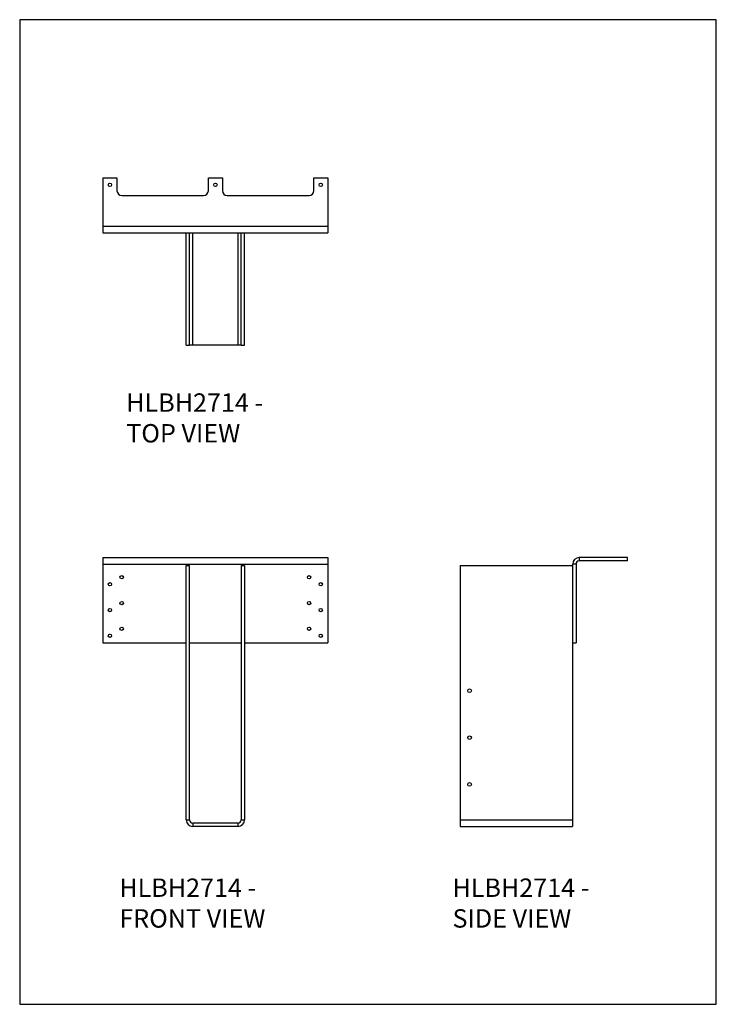
# Model space of a CAD drawing. Units: millimetres. Extents: x -1464 to -519, y -619 to 718.
import ezdxf

# ---------------------------------------------------------------- set-up
doc = ezdxf.new("R2010")
doc.units = ezdxf.units.MM
doc.header["$MEASUREMENT"] = 0
doc.layers.get('0').update_dxf_attribs({"linetype": 'CONTINUOUS'})
doc.layers.add('OBJ', color=179, linetype='CONTINUOUS')
doc.styles.add('SLDTEXTSTYLE0', font='TXT', dxfattribs={"width": 0.605})

msp = doc.modelspace()

# ---------------------------------------------------------------- linework, layer by layer
at = {"color": 7, "linetype": 'Continuous', "lineweight": 25}
for p, q in [((-1350.9, 502.9), (-1331.9, 502.9)), ((-1350.9, 502.9), (-1350.9, 437.3)), ((-1331.9, 502.9), (-1331.9, 485.4)), ((-1207.9, 502.9), (-1188.9, 502.9)), ((-1207.9, 485.4), (-1207.9, 502.9)), ((-1188.9, 502.9), (-1188.9, 485.4)), ((-1064.9, 502.9), (-1045.8, 502.9)), ((-1064.9, 485.4), (-1064.9, 502.9)), ((-1045.8, 502.9), (-1045.8, 437.3)), ((-1325.5, 479.1), (-1214.3, 479.1)), ((-1182.5, 479.1), (-1071.3, 479.1)), ((-1350.9, 437.3), (-1045.8, 437.3)), ((-1350.9, 437.3), (-1350.9, 428.4)), ((-1350.9, 428.4), (-1045.8, 428.4)), ((-1237.9, 275.9), (-1237.9, 428.4)), ((-1233.3, 275.9), (-1233.3, 428.4)), ((-1229, 275.9), (-1229, 428.4)), ((-1167.7, 275.9), (-1167.7, 428.4)), ((-1163.4, 275.9), (-1163.4, 428.4)), ((-1158.9, 275.9), (-1158.9, 428.4)), ((-1045.8, 437.3), (-1045.8, 428.4)), ((-1237.9, 275.9), (-1233.3, 275.9)), ((-1229, 275.9), (-1233.3, 275.9)), ((-1167.7, 275.9), (-1229, 275.9)), ((-1163.4, 275.9), (-1167.7, 275.9)), ((-1163.4, 275.9), (-1158.9, 275.9)), ((-1350.9, -12.5), (-1350.9, -21.4)), ((-1350.9, -12.5), (-1045.8, -12.5)), ((-1045.8, -12.5), (-1045.8, -21.4)), ((-704.8, -12.5), (-704.8, -17.1)), ((-639.2, -12.5), (-704.8, -12.5)), ((-639.2, -17.1), (-639.2, -12.5)), ((-1350.9, -21.4), (-1045.8, -21.4)), ((-1350.9, -21.4), (-1350.9, -128.3)), ((-1237.9, -368.7), (-1237.9, -23.4)), ((-1237.9, -23.4), (-1233.3, -23.4)), ((-1233.3, -368.7), (-1233.3, -23.4)), ((-1163.4, -23.4), (-1158.9, -23.4)), ((-1163.4, -23.4), (-1163.4, -368.7)), ((-1158.9, -23.4), (-1158.9, -368.7)), ((-1045.8, -21.4), (-1045.8, -128.3)), ((-866.2, -23.4), (-866.2, -368.7)), ((-866.2, -23.4), (-713.7, -23.4)), ((-713.7, -21.4), (-713.7, -128.3)), ((-709.1, -21.4), (-713.7, -21.4)), ((-709.1, -21.4), (-709.1, -128.3)), ((-639.2, -17.1), (-704.8, -17.1)), ((-1350.9, -128.3), (-1237.9, -128.3)), ((-1233.3, -128.3), (-1163.4, -128.3)), ((-1158.9, -128.3), (-1045.8, -128.3)), ((-713.7, -128.3), (-713.7, -368.7)), ((-713.7, -128.3), (-709.1, -128.3)), ((-1237.9, -368.7), (-1233.3, -368.7)), ((-1229, -373), (-1229, -377.5)), ((-1167.7, -373), (-1229, -373)), ((-1167.7, -377.5), (-1167.7, -373)), ((-1163.4, -368.7), (-1158.9, -368.7)), ((-866.2, -368.7), (-713.7, -368.7)), ((-866.2, -368.7), (-866.2, -377.5)), ((-713.7, -368.7), (-713.7, -377.5)), ((-1167.7, -377.5), (-1229, -377.5)), ((-866.2, -377.5), (-713.7, -377.5))]:
    msp.add_line(p, q, dxfattribs=at)
msp.add_lwpolyline([(-1463.8, -619), (-518.8, -619), (-518.8, 717.5), (-1463.8, 717.5)], close=True)
for centre, radius in [((-1341.4, 493.4), 2.29), ((-1198.4, 493.4), 2.29), ((-1055.4, 493.4), 2.29), ((-1325.5, -39.3), 2.29), ((-1071.3, -39.3), 2.29), ((-1341.4, -48.8), 2.29), ((-1055.4, -48.8), 2.29), ((-1325.5, -74.3), 2.29), ((-1071.3, -74.3), 2.29), ((-1341.4, -83.8), 2.29), ((-1055.4, -83.8), 2.29), ((-1341.4, -118.7), 2.29), ((-1325.5, -109.2), 2.29), ((-1071.3, -109.2), 2.29), ((-1055.4, -118.7), 2.29), ((-853.5, -193.4), 2.48), ((-853.5, -257), 2.48), ((-853.5, -320.5), 2.48)]:
    msp.add_circle(centre, radius, dxfattribs=at)
for centre, radius, start, end in [((-1325.5, 485.4), 6.36, 180, 270), ((-1214.3, 485.4), 6.36, 270, 0), ((-1182.5, 485.4), 6.36, 180, 270), ((-1071.3, 485.4), 6.36, 270, 0), ((-704.8, -21.4), 8.87, 90, 180), ((-704.8, -21.4), 4.32, 90, 180), ((-1229, -368.7), 8.87, 180, 270), ((-1229, -368.7), 4.32, 180, 270), ((-1167.7, -368.7), 8.87, 270, 0), ((-1167.7, -368.7), 4.32, 270, 0)]:
    msp.add_arc(centre, radius, start, end, dxfattribs=at)

# ---------------------------------------------------------------- texts
at = {"layer": 'OBJ', "color": 7, "char_height": 25, "attachment_point": 1, "style": 'SLDTEXTSTYLE0'}
for s, insert in [('{\\fArial|b0|i0|c0|p34;HLBH2714 - TOP VIEW}', (-1319.3, 210.3)), ('{\\fArial|b0|i0|c0|p34;HLBH2714 - FRONT VIEW}', (-1328.7, -448.2)), ('{\\fArial|b0|i0|c0|p34;HLBH2714 - SIDE VIEW}', (-876.7, -448.2))]:
    msp.add_mtext(s, dxfattribs=dict(at, insert=insert))

doc.saveas('drawing.dxf')
